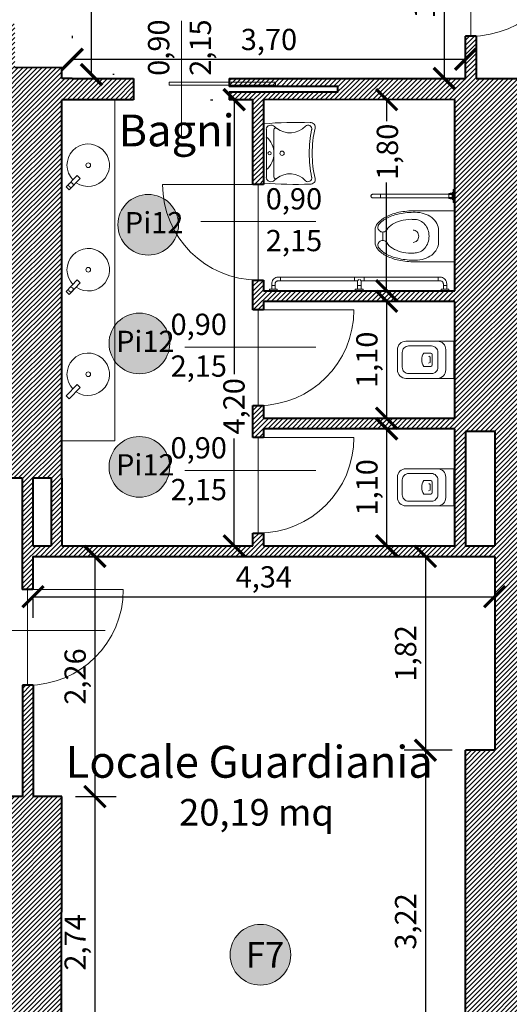
# Model space of a CAD drawing. Units: millimetres. Extents: x 251 to 5336, y -1296 to 2294.
# Drawn here: x 2700 to 2704, y 606 to 616 of the extents above; entities that cross this region are included whole.
import ezdxf

# ---------------------------------------------------------------- set-up
doc = ezdxf.new("R2010")
doc.units = ezdxf.units.MM
doc.header["$PDMODE"] = 34
doc.header["$PDSIZE"] = -10
for name, color, linetype, lineweight in [('_FINESTRE Legenda', 251, 'Continuous', 30), ('Disabili_Arredi', 251, 'Continuous', 9), ('foglio', 253, 'Continuous', 9), ('Z_Infissi', 7, 'Continuous', 9), ('Z_Infissi nuovi', 7, 'Continuous', 9), ('Z_Porte', 7, 'Continuous', 9), ('Z_Porte interne nuove_ Legenda', 21, 'Continuous', 9), ('Z_Quotatura pianta', 251, 'Continuous', 9), ('Z_Quote nuovi infissi', 251, 'Continuous', 9), ('Z_retino muri', 252, 'Continuous', 9), ('Z_Sanitari', 252, 'Continuous', 5), ('Z_SEZIONE1', 7, 'Continuous', 40)]:
    doc.layers.add(name, color=color, linetype=linetype, lineweight=lineweight)
doc.layers.add('TESTO', color=7, linetype='Continuous')
doc.styles.add('POLI_TITOLI_GR', font='GOTHICB.TTF')
doc.styles.get("Standard").update_dxf_attribs({"font": 'ARIAL.TTF'})
doc.dimstyles.new('GABRIELE', dxfattribs={"dimtxt": 0.2, "dimasz": 0.2, "dimexe": 0.2, "dimexo": 0.4, "dimgap": 0.04, "dimtad": 1, "dimzin": 1, "dimtxsty": 'Standard', "dimblk": 'ARCHTICK', "dimcen": 0.4, "dimadec": 0, "dimazin": 0, "dimtfac": 1, "dimtmove": 0, "dimatfit": 3, "dimldrblk": 'ARCHTICK', "dimfxl": 1, "dimarcsym": 0})

# ---------------------------------------------------------------- blocks, each defined once
blk = doc.blocks.new('porta1')
at = {"layer": 'Z_Infissi nuovi'}
for points in [[(2650.831, 647.8493), (2649.931, 647.8493)], [(2650.831, 647.8493), (2650.831, 646.9493)]]:
    blk.add_lwpolyline(points, dxfattribs=at)
blk.add_arc((2650.831, 647.8493), 0.9, 180, 270, dxfattribs=at)
blk = doc.blocks.new('A$C216646D8')
at = {"layer": 'Z_Sanitari'}
for p, q in [((0, 0.7897), (0, 0.7747)), ((0.12, 0.7897), (0, 0.7897)), ((0, 0.7747), (0.12, 0.7747)), ((0.0934, 0.7747), (0.0266, 0.7747)), ((0.0266, 0.7747), (0.0266, 0.7655)), ((0.0266, 0.7655), (0.0934, 0.7655)), ((0.0326, 0.7545), (0.0357, 0.7545)), ((0.0326, 0.7457), (0.0326, 0.7545)), ((0.0357, 0.7457), (0.0326, 0.7457)), ((0.0357, 0.7655), (0.043, 0.7655)), ((0.0357, 0.7327), (0.0357, 0.7655)), ((0.0357, 0.7545), (0.0357, 0.7457)), ((0.043, 0.7655), (0.043, 0.7327)), ((0.043, 0.7655), (0.043, 0.0907)), ((0.046, 0.7327), (0.046, 0.7655)), ((0.074, 0.7327), (0.074, 0.7655)), ((0.0843, 0.7655), (0.077, 0.7655)), ((0.077, 0.7655), (0.077, 0.7327)), ((0.077, 0.7655), (0.077, 0.0907)), ((0.0843, 0.7327), (0.0843, 0.7655)), ((0.0874, 0.7545), (0.0843, 0.7545)), ((0.0843, 0.7545), (0.0843, 0.7457)), ((0.0843, 0.7457), (0.0874, 0.7457)), ((0.0874, 0.7457), (0.0874, 0.7545)), ((0.0934, 0.7655), (0.0934, 0.7747)), ((0.12, 0.7747), (0.12, 0.7897)), ((0.043, 0.7327), (0.0357, 0.7327)), ((0.077, 0.7327), (0.043, 0.7327)), ((0.077, 0.7327), (0.0843, 0.7327)), ((0.043, 0.0907), (0.043, 0.017)), ((0.077, 0.0907), (0.043, 0.0907)), ((0.043, 0.017), (0.0433, 0.014)), ((0.0433, 0.014), (0.044, 0.0112)), ((0.044, 0.0112), (0.0453, 0.0085)), ((0.0453, 0.0085), (0.047, 0.0061)), ((0.047, 0.0061), (0.0491, 0.004)), ((0.0491, 0.004), (0.0515, 0.0023)), ((0.0515, 0.0023), (0.0542, 0.001)), ((0.0542, 0.001), (0.057, 0.0003)), ((0.057, 0.0003), (0.06, 0)), ((0.06, 0), (0.0629, 0.0003)), ((0.0629, 0.0003), (0.0658, 0.001)), ((0.0658, 0.001), (0.0685, 0.0023)), ((0.0685, 0.0023), (0.0709, 0.004)), ((0.0709, 0.004), (0.073, 0.0061)), ((0.073, 0.0061), (0.0747, 0.0085)), ((0.0747, 0.0085), (0.076, 0.0112)), ((0.076, 0.0112), (0.0767, 0.014)), ((0.0767, 0.014), (0.077, 0.017)), ((0.077, 0.0907), (0.077, 0.017))]:
    blk.add_line(p, q, dxfattribs=at)
blk = doc.blocks.new('A$C50DF2A0A')
at = {"layer": 'Z_Sanitari'}
blk.add_line((0.207, 0.0728), (0.288, 0.0728), dxfattribs=at)
for points in [[(0, 0.7725), (0, 0.3862, 0.049648)], [(0, 0.3862, 0.049648), (0.0156, 0.2298, 0.06346), (0.0549, 0.1131, 0.103485), (0.1244, 0.0233, 0.178458), (0.1875, 0), (0.3075, 0, 0.178458), (0.3706, 0.0233, 0.103485), (0.4401, 0.1131, 0.06346), (0.4794, 0.2298, 0.049648), (0.495, 0.3862), (0.495, 0.7725)], [(0.1875, 0.3693, -0.111064), (0.1919, 0.389, -0.102841), (0.2051, 0.4064, -0.093011), (0.2242, 0.4177, -0.087082), (0.2475, 0.4218, -0.087082), (0.2708, 0.4177, -0.093011), (0.2899, 0.4064, -0.102841), (0.3031, 0.389, -0.111064), (0.3075, 0.3693, -0.111064)]]:
    blk.add_lwpolyline(points, format="xyb", dxfattribs=at)
blk.add_lwpolyline([(0.3609, 0.0347, 0.103485), (0.4266, 0.1197, 0.06346), (0.4647, 0.2328, 0.049648), (0.48, 0.3862, 0.075858), (0.4662, 0.4764, 0.086069), (0.4295, 0.5479, 0.105985), (0.3709, 0.5987, 0.126201), (0.3075, 0.6149), (0.1875, 0.6149, 0.126201), (0.1241, 0.5987, 0.105985), (0.0655, 0.5479, 0.086069), (0.0288, 0.4764, 0.075858), (0.015, 0.3862, 0.049648), (0.0303, 0.2328, 0.06346), (0.0684, 0.1197, 0.103485), (0.1341, 0.0347, 0.097511), (0.1511, 0.0276, 0.09808), (0.1694, 0.0274, 0.098895), (0.1863, 0.0343, 0.099479), (0.1991, 0.0471, 0.099479), (0.2061, 0.0638, 0.098895), (0.206, 0.0821, 0.09808), (0.199, 0.0989, 0.097511), (0.186, 0.1119, -0.102445), (0.1316, 0.1675, -0.077884), (0.0969, 0.2461, -0.065096), (0.0836, 0.3479, -0.024284), (0.0855, 0.3862, -0.115331), (0.0973, 0.4369, -0.103946), (0.1329, 0.4822, -0.091071), (0.1843, 0.5113, -0.083675), (0.2475, 0.5219, -0.083675), (0.3107, 0.5113, -0.091071), (0.3621, 0.4822, -0.103946), (0.3977, 0.4369, -0.115331), (0.4095, 0.3862, -0.024284), (0.4114, 0.3479, -0.065096), (0.3981, 0.2461, -0.077884), (0.3634, 0.1675, -0.102445), (0.309, 0.1119, 0.097511), (0.296, 0.0989, 0.09808), (0.289, 0.0821, 0.098895), (0.2889, 0.0638, 0.099479), (0.2959, 0.0471, 0.099479), (0.3087, 0.0343, 0.098895), (0.3256, 0.0274, 0.09808), (0.3439, 0.0276, 0.097511)], format="xyb", close=True, dxfattribs=at)
blk = doc.blocks.new('_ArchTick')
at = {"color": 0, "linetype": 'ByBlock', "const_width": 0.15}
blk.add_lwpolyline([(-0.5, -0.5), (0.5, 0.5)], dxfattribs=at)
blk = doc.blocks.new('*D437')
at = {"layer": 'Defpoints', "color": 0}
for p in [(2703.7369, 615.379), (2700.037, 615.1988), (2703.7369, 615.198)]:
    blk.add_point(p, dxfattribs=at)
at = {"layer": 'Z_Quotatura pianta', "color": 0, "lineweight": -2}
for p, q in [((2700.037, 615.5988), (2700.037, 615.579)), ((2703.7369, 615.598), (2703.7369, 615.579)), ((2700.037, 615.379), (2703.7369, 615.379))]:
    blk.add_line(p, q, dxfattribs=at)
at = {"layer": 'Z_Quotatura pianta', "color": 0, "lineweight": -2, "xscale": 0.2, "yscale": 0.2, "zscale": 0.2, "rotation": 180}
blk.add_blockref('_ArchTick', (2700.037, 615.379), dxfattribs=at)
at = {"layer": 'Z_Quotatura pianta', "color": 0, "lineweight": -2, "xscale": 0.2, "yscale": 0.2, "zscale": 0.2}
blk.add_blockref('_ArchTick', (2703.7369, 615.379), dxfattribs=at)
at = {"layer": 'Z_Quotatura pianta', "color": 0, "insert": (2701.887, 615.5392), "char_height": 0.2, "attachment_point": 5}
blk.add_mtext('3,70', dxfattribs=at)
blk = doc.blocks.new('*D438')
at = {"layer": 'Defpoints', "color": 0}
for p in [(2703.7369, 616.8929), (2703.5366, 615.1988), (2703.7369, 615.1988)]:
    blk.add_point(p, dxfattribs=at)
at = {"layer": 'Z_Quotatura pianta', "color": 0, "lineweight": -2}
for p, q in [((2703.3369, 616.8929), (2703.3366, 616.8929)), ((2703.5366, 616.8929), (2703.5366, 615.1988)), ((2703.3369, 615.1988), (2703.3366, 615.1988))]:
    blk.add_line(p, q, dxfattribs=at)
at = {"layer": 'Z_Quotatura pianta', "color": 0, "lineweight": -2, "xscale": 0.2, "yscale": 0.2, "zscale": 0.2}
for p, rotation in [((2703.5366, 616.8929), 90), ((2703.5366, 615.1988), 270)]:
    blk.add_blockref('_ArchTick', p, dxfattribs=dict(at, rotation=rotation))
at = {"layer": 'Z_Quotatura pianta', "color": 0, "insert": (2703.3764, 616.0268), "char_height": 0.2, "attachment_point": 5, "rotation": 90}
blk.add_mtext('1,69', dxfattribs=at)
blk = doc.blocks.new('*D439')
at = {"layer": 'Defpoints', "color": 0}
for p in [(2699.6666, 610.701), (2704.0113, 610.701), (2704.0113, 610.3228)]:
    blk.add_point(p, dxfattribs=at)
at = {"layer": 'Z_Quotatura pianta', "color": 0, "lineweight": -2}
for p, q in [((2699.6666, 610.3228), (2704.0113, 610.3228)), ((2699.6666, 610.301), (2699.6666, 610.1228)), ((2704.0113, 610.301), (2704.0113, 610.1228))]:
    blk.add_line(p, q, dxfattribs=at)
at = {"layer": 'Z_Quotatura pianta', "color": 0, "lineweight": -2, "xscale": 0.2, "yscale": 0.2, "zscale": 0.2, "rotation": 180}
blk.add_blockref('_ArchTick', (2699.6666, 610.3228), dxfattribs=at)
at = {"layer": 'Z_Quotatura pianta', "color": 0, "lineweight": -2, "xscale": 0.2, "yscale": 0.2, "zscale": 0.2}
blk.add_blockref('_ArchTick', (2704.0113, 610.3228), dxfattribs=at)
at = {"layer": 'Z_Quotatura pianta', "color": 0, "insert": (2701.8389, 610.483), "char_height": 0.2, "attachment_point": 5}
blk.add_mtext('4,34', dxfattribs=at)
blk = doc.blocks.new('*D440')
at = {"layer": 'Defpoints', "color": 0}
for p in [(2701.5603, 614.9988), (2701.7363, 614.9988), (2701.7363, 610.8013)]:
    blk.add_point(p, dxfattribs=at)
at = {"layer": 'Z_Quotatura pianta', "color": 0, "lineweight": -2}
for p, q in [((2701.3363, 614.9988), (2701.3603, 614.9988)), ((2701.5603, 614.9988), (2701.5603, 612.4176)), ((2701.5603, 610.8013), (2701.5603, 611.8107)), ((2701.3363, 610.8013), (2701.3603, 610.8013))]:
    blk.add_line(p, q, dxfattribs=at)
at = {"layer": 'Z_Quotatura pianta', "color": 0, "lineweight": -2, "xscale": 0.2, "yscale": 0.2, "zscale": 0.2}
for p, rotation in [((2701.5603, 614.9988), 90), ((2701.5603, 610.8013), 270)]:
    blk.add_blockref('_ArchTick', p, dxfattribs=dict(at, rotation=rotation))
at = {"layer": 'Z_Quotatura pianta', "color": 0, "insert": (2701.5837, 612.1141), "char_height": 0.2, "attachment_point": 5, "rotation": 90}
blk.add_mtext('4,20', dxfattribs=at)
blk = doc.blocks.new('*D441')
at = {"layer": 'Defpoints', "color": 0}
for p in [(2703.6363, 614.9991), (2702.9944, 613.2015), (2703.6363, 613.2015)]:
    blk.add_point(p, dxfattribs=at)
at = {"layer": 'Z_Quotatura pianta', "color": 0, "lineweight": -2}
for p, q in [((2703.2363, 614.9991), (2702.7944, 614.9991)), ((2702.9944, 614.9991), (2702.9944, 614.7981)), ((2702.9944, 613.2015), (2702.9944, 614.2181)), ((2703.2363, 613.2015), (2702.7944, 613.2015))]:
    blk.add_line(p, q, dxfattribs=at)
at = {"layer": 'Z_Quotatura pianta', "color": 0, "lineweight": -2, "xscale": 0.2, "yscale": 0.2, "zscale": 0.2}
for p, rotation in [((2702.9944, 614.9991), 90), ((2702.9944, 613.2015), 270)]:
    blk.add_blockref('_ArchTick', p, dxfattribs=dict(at, rotation=rotation))
at = {"layer": 'Z_Quotatura pianta', "color": 0, "insert": (2703.0273, 614.5081), "char_height": 0.2, "attachment_point": 5, "rotation": 90}
blk.add_mtext('1,80', dxfattribs=at)
blk = doc.blocks.new('*D442')
at = {"layer": 'Defpoints', "color": 0}
for p in [(2703.3185, 613.1015), (2702.9944, 612.0015), (2703.3185, 612.0015)]:
    blk.add_point(p, dxfattribs=at)
at = {"layer": 'Z_Quotatura pianta', "color": 0, "lineweight": -2}
for p, q in [((2702.9185, 613.1015), (2702.7944, 613.1015)), ((2702.9944, 613.1015), (2702.9944, 612.0015)), ((2702.9185, 612.0015), (2702.7944, 612.0015))]:
    blk.add_line(p, q, dxfattribs=at)
at = {"layer": 'Z_Quotatura pianta', "color": 0, "lineweight": -2, "xscale": 0.2, "yscale": 0.2, "zscale": 0.2}
for p, rotation in [((2702.9944, 613.1015), 90), ((2702.9944, 612.0015), 270)]:
    blk.add_blockref('_ArchTick', p, dxfattribs=dict(at, rotation=rotation))
at = {"layer": 'Z_Quotatura pianta', "color": 0, "insert": (2702.8342, 612.5515), "char_height": 0.2, "attachment_point": 5, "rotation": 90}
blk.add_mtext('1,10', dxfattribs=at)
blk = doc.blocks.new('*D443')
at = {"layer": 'Defpoints', "color": 0}
for p in [(2703.3185, 611.9015), (2702.9945, 610.8015), (2703.3186, 610.8015)]:
    blk.add_point(p, dxfattribs=at)
at = {"layer": 'Z_Quotatura pianta', "color": 0, "lineweight": -2}
for p, q in [((2702.9185, 611.9015), (2702.7945, 611.9015)), ((2702.9945, 611.9015), (2702.9945, 610.8015)), ((2702.9186, 610.8015), (2702.7945, 610.8015))]:
    blk.add_line(p, q, dxfattribs=at)
at = {"layer": 'Z_Quotatura pianta', "color": 0, "lineweight": -2, "xscale": 0.2, "yscale": 0.2, "zscale": 0.2}
for p, rotation in [((2702.9945, 611.9015), 90), ((2702.9945, 610.8015), 270)]:
    blk.add_blockref('_ArchTick', p, dxfattribs=dict(at, rotation=rotation))
at = {"layer": 'Z_Quotatura pianta', "color": 0, "insert": (2702.8343, 611.3515), "char_height": 0.2, "attachment_point": 5, "rotation": 90}
blk.add_mtext('1,10', dxfattribs=at)
blk = doc.blocks.new('*D483')
at = {"layer": 'Defpoints', "color": 0}
for p in [(2700.0321, 617.1539), (2700.2177, 617.1539), (2700.0321, 615.2344)]:
    blk.add_point(p, dxfattribs=at)
at = {"layer": 'Z_Quotatura pianta', "color": 0, "lineweight": -2}
for p, q in [((2700.2177, 617.1539), (2700.2177, 616.5139)), ((2700.4321, 617.1539), (2700.4177, 617.1539)), ((2700.2177, 615.2344), (2700.2177, 615.9352)), ((2700.4321, 615.2344), (2700.4177, 615.2344))]:
    blk.add_line(p, q, dxfattribs=at)
at = {"layer": 'Z_Quotatura pianta', "color": 0, "lineweight": -2, "xscale": 0.2, "yscale": 0.2, "zscale": 0.2}
for p, rotation in [((2700.2177, 617.1539), 90), ((2700.2177, 615.2344), 270)]:
    blk.add_blockref('_ArchTick', p, dxfattribs=dict(at, rotation=rotation))
at = {"layer": 'Z_Quotatura pianta', "color": 0, "insert": (2700.2343, 616.2246), "char_height": 0.2, "attachment_point": 5, "rotation": 90}
blk.add_mtext('1,92', dxfattribs=at)
blk = doc.blocks.new('*D564')
at = {"layer": 'Defpoints', "color": 0}
for p in [(2704.0113, 610.7016), (2703.3589, 608.8778), (2704.0113, 608.8778)]:
    blk.add_point(p, dxfattribs=at)
at = {"layer": 'Z_Quotatura pianta', "color": 0, "lineweight": -2}
for p, q in [((2703.6113, 610.7016), (2703.1589, 610.7016)), ((2703.3589, 610.7016), (2703.3589, 608.8778)), ((2703.6113, 608.8778), (2703.1589, 608.8778))]:
    blk.add_line(p, q, dxfattribs=at)
at = {"layer": 'Z_Quotatura pianta', "color": 0, "lineweight": -2, "xscale": 0.2, "yscale": 0.2, "zscale": 0.2}
for p, rotation in [((2703.3589, 610.7016), 90), ((2703.3589, 608.8778), 270)]:
    blk.add_blockref('_ArchTick', p, dxfattribs=dict(at, rotation=rotation))
at = {"layer": 'Z_Quotatura pianta', "color": 0, "insert": (2703.1987, 609.7897), "char_height": 0.2, "attachment_point": 5, "rotation": 90}
blk.add_mtext('1,82', dxfattribs=at)
blk = doc.blocks.new('*D565')
at = {"layer": 'Defpoints', "color": 0}
for p in [(2704.0113, 608.8778), (2703.3589, 605.6568), (2703.7351, 605.6568)]:
    blk.add_point(p, dxfattribs=at)
at = {"layer": 'Z_Quotatura pianta', "color": 0, "lineweight": -2}
for p, q in [((2703.6113, 608.8778), (2703.1589, 608.8778)), ((2703.3589, 608.8778), (2703.3589, 605.6568)), ((2703.3351, 605.6568), (2703.1589, 605.6568))]:
    blk.add_line(p, q, dxfattribs=at)
at = {"layer": 'Z_Quotatura pianta', "color": 0, "lineweight": -2, "xscale": 0.2, "yscale": 0.2, "zscale": 0.2}
for p, rotation in [((2703.3589, 608.8778), 90), ((2703.3589, 605.6568), 270)]:
    blk.add_blockref('_ArchTick', p, dxfattribs=dict(at, rotation=rotation))
at = {"layer": 'Z_Quotatura pianta', "color": 0, "insert": (2703.1987, 607.2673), "char_height": 0.2, "attachment_point": 5, "rotation": 90}
blk.add_mtext('3,22', dxfattribs=at)
blk = doc.blocks.new('*D566')
at = {"layer": 'Defpoints', "color": 0}
for p in [(2699.6666, 610.701), (2699.6674, 608.4419), (2700.2497, 608.4419)]:
    blk.add_point(p, dxfattribs=at)
at = {"layer": 'Z_Quotatura pianta', "color": 0, "lineweight": -2}
for p, q in [((2700.0666, 610.701), (2700.4497, 610.701)), ((2700.2497, 610.701), (2700.2497, 608.4419)), ((2700.0674, 608.4419), (2700.4497, 608.4419))]:
    blk.add_line(p, q, dxfattribs=at)
at = {"layer": 'Z_Quotatura pianta', "color": 0, "lineweight": -2, "xscale": 0.2, "yscale": 0.2, "zscale": 0.2}
for p, rotation in [((2700.2497, 610.701), 90), ((2700.2497, 608.4419), 270)]:
    blk.add_blockref('_ArchTick', p, dxfattribs=dict(at, rotation=rotation))
at = {"layer": 'Z_Quotatura pianta', "color": 0, "insert": (2700.0895, 609.5715), "char_height": 0.2, "attachment_point": 5, "rotation": 90}
blk.add_mtext('2,26', dxfattribs=at)
blk = doc.blocks.new('*D567')
at = {"layer": 'Defpoints', "color": 0}
for p in [(2699.6674, 608.4419), (2700.0601, 605.6978), (2700.2497, 605.6978)]:
    blk.add_point(p, dxfattribs=at)
at = {"layer": 'Z_Quotatura pianta', "color": 0, "lineweight": -2}
for p, q in [((2700.0674, 608.4419), (2700.4497, 608.4419)), ((2700.2497, 608.4419), (2700.2497, 605.6978)), ((2700.4601, 605.6978), (2700.4497, 605.6978))]:
    blk.add_line(p, q, dxfattribs=at)
at = {"layer": 'Z_Quotatura pianta', "color": 0, "lineweight": -2, "xscale": 0.2, "yscale": 0.2, "zscale": 0.2}
for p, rotation in [((2700.2497, 608.4419), 90), ((2700.2497, 605.6978), 270)]:
    blk.add_blockref('_ArchTick', p, dxfattribs=dict(at, rotation=rotation))
at = {"layer": 'Z_Quotatura pianta', "color": 0, "insert": (2700.0895, 607.0699), "char_height": 0.2, "attachment_point": 5, "rotation": 90}
blk.add_mtext('2,74', dxfattribs=at)
blk = doc.blocks.new('wc')
for p, q in [((0.095, 0), (-0.095, 0)), ((-0.0816, 0.075), (0.0816, 0.075)), ((-0.0716, 0.085), (0.0716, 0.085)), ((-0.0262, -0.1472), (-0.0333, -0.1618)), ((0.0262, -0.1472), (-0.0262, -0.1472)), ((0.0262, -0.1472), (0.035, -0.1607))]:
    blk.add_line(p, q)
for points in [[(-0.175, 0.075), (-0.0816, 0.075, -0.414214), (-0.0716, 0.085), (0.0716, 0.085, -0.414214), (0.0816, 0.075), (0.175, 0.075), (0.175, -0.375, -0.414214), (0.095, -0.455), (-0.095, -0.455, -0.414214), (-0.175, -0.375)], [(0.07, -0.41, 0.414214), (0.13, -0.35), (0.13, -0.135, 0.414214), (0.07, -0.075), (-0.07, -0.075, 0.414214), (-0.13, -0.135), (-0.13, -0.35, 0.414214), (-0.07, -0.41)], [(0.063, -0.2059), (0.063, -0.1411, 0.351454), (0.049, -0.1276), (-0.049, -0.1276, 0.351454), (-0.063, -0.1411), (-0.063, -0.2059, 0.332904)]]:
    blk.add_lwpolyline(points, format="xyb", close=True)
for centre, radius, start, end in [((-0.095, -0.08), 0.08, 90, 180), ((-0.0716, 0.075), 0.01, 90, 180), ((0.0716, 0.075), 0.01, 0, 90), ((0.095, -0.08), 0.08, 0, 90)]:
    blk.add_arc(centre, radius, start, end)
blk = doc.blocks.new('A$C67844AE1')
at = {"layer": 'Z_Sanitari'}
blk.add_line((-0.5, 0), (-0.5, -3.2105), dxfattribs=at)
for points in [[(-0.1753, -0.5034), (-0.1464, -0.5311), (-0.0426, -0.4228), (-0.0715, -0.3951)], [(-0.1753, -1.4869), (-0.1464, -1.5145), (-0.0426, -1.4063), (-0.0715, -1.3786)], [(-0.1753, -2.4702), (-0.1464, -2.4979), (-0.0426, -2.3896), (-0.0715, -2.3619)]]:
    blk.add_lwpolyline(points, close=True, dxfattribs=at)
for centre in [(-0.25, -0.627), (-0.0875, -1.4243), (-0.25, -1.6105), (-0.0875, -2.4076), (-0.25, -2.5938)]:
    blk.add_circle(centre, 0.022, dxfattribs=at)
for centre in [(-0.25, -0.627), (-0.25, -1.6105), (-0.25, -2.5938)]:
    blk.add_arc(centre, 0.2, 55.29557, 43.79746, dxfattribs=at)
blk = doc.blocks.new('A$C66205763')
at = {"layer": 'Z_Sanitari'}
for p, q in [((0.1003, 1.6679), (0.0892, 1.667)), ((0.1003, 1.6679), (0.1493, 1.6679)), ((0.1133, 1.6679), (0.1133, 1.6363)), ((0.1503, 1.615), (0.1503, 1.6892)), ((0.1503, 1.6892), (0.1633, 1.6892)), ((0.1633, 1.6892), (0.1633, 1.615)), ((0.0373, 1.6188), (0.0363, 1.6085)), ((0.0363, 1.5862), (0.0363, 1.6085)), ((0.0363, 1.5862), (0.0703, 1.5862)), ((0.0363, 1.5862), (0.0363, 0.6706)), ((0.0402, 1.6288), (0.0373, 1.6188)), ((0.0449, 1.6382), (0.0402, 1.6288)), ((0.0513, 1.6467), (0.0449, 1.6382)), ((0.0592, 1.654), (0.0513, 1.6467)), ((0.0683, 1.6599), (0.0592, 1.654)), ((0.0784, 1.6643), (0.0683, 1.6599)), ((0.0701, 1.5862), (0.0701, 0.8616)), ((0.0708, 1.6133), (0.0703, 1.6085)), ((0.0703, 1.5862), (0.0703, 1.6085)), ((0.0721, 1.618), (0.0708, 1.6133)), ((0.0743, 1.6224), (0.0721, 1.618)), ((0.0773, 1.6264), (0.0743, 1.6224)), ((0.081, 1.6298), (0.0773, 1.6264)), ((0.0892, 1.667), (0.0784, 1.6643)), ((0.0853, 1.6326), (0.081, 1.6298)), ((0.09, 1.6347), (0.0853, 1.6326)), ((0.0951, 1.6359), (0.09, 1.6347)), ((0.1003, 1.6363), (0.0951, 1.6359)), ((0.1493, 1.6363), (0.1003, 1.6363)), ((0.1633, 1.615), (0.1503, 1.615)), ((0.0363, 0.9076), (0.0363, 0.0786)), ((0.0701, 0.8902), (0.0363, 0.8902)), ((0.0363, 0.8896), (0.0363, 0.7996)), ((0.0703, 0.8616), (0.0583, 0.8496)), ((0.0703, 0.8276), (0.0583, 0.8396)), ((0.1503, 0.8616), (0.0703, 0.8616)), ((0.1133, 0.8276), (0.1133, 0.8616)), ((0.1633, 0.8817), (0.1503, 0.8817)), ((0.1503, 0.8817), (0.1503, 0.8075)), ((0.1633, 0.8817), (0.1503, 0.8817)), ((0.1633, 0.8075), (0.1633, 0.8817)), ((0.0703, 0.799), (0.0363, 0.799)), ((0.0703, 0.8276), (0.1503, 0.8276)), ((0.0703, 0.103), (0.0703, 0.8276)), ((0.1633, 0.8075), (0.1503, 0.8075)), ((0.1503, 0.8075), (0.1633, 0.8075)), ((0.0363, 0.103), (0.0363, 0.0807)), ((0.0363, 0.103), (0.0703, 0.103)), ((0.0703, 0.103), (0.0703, 0.0807)), ((0.0373, 0.0704), (0.0363, 0.0807)), ((0.0402, 0.0604), (0.0373, 0.0704)), ((0.0449, 0.051), (0.0402, 0.0604)), ((0.0513, 0.0426), (0.0449, 0.051)), ((0.0592, 0.0352), (0.0513, 0.0426)), ((0.0683, 0.0293), (0.0592, 0.0352)), ((0.0784, 0.0249), (0.0683, 0.0293)), ((0.0708, 0.0759), (0.0703, 0.0807)), ((0.0721, 0.0712), (0.0708, 0.0759)), ((0.0743, 0.0668), (0.0721, 0.0712)), ((0.0773, 0.0628), (0.0743, 0.0668)), ((0.081, 0.0594), (0.0773, 0.0628)), ((0.0892, 0.0223), (0.0784, 0.0249)), ((0.0853, 0.0566), (0.081, 0.0594)), ((0.09, 0.0546), (0.0853, 0.0566)), ((0.1003, 0.0213), (0.0892, 0.0223)), ((0.0951, 0.0533), (0.09, 0.0546)), ((0.1003, 0.0529), (0.0951, 0.0533)), ((0.1493, 0.0529), (0.1003, 0.0529)), ((0.1003, 0.0213), (0.1493, 0.0213)), ((0.1133, 0.0213), (0.1133, 0.0529)), ((0.1503, 0.0742), (0.1503, 0)), ((0.1633, 0.0742), (0.1503, 0.0742)), ((0.1503, 0), (0.1633, 0)), ((0.1633, 0), (0.1633, 0.0742))]:
    blk.add_line(p, q, dxfattribs=at)
blk = doc.blocks.new('A$C5FE51DA4')
at = {"layer": 'Z_Sanitari'}
for p, q in [((0.324, 0.539), (0.014, 0.539)), ((0.324, 0.539), (0.634, 0.539)), ((0.045, 0.426), (0.062, 0.403)), ((0.072, 0.51), (0.324, 0.51)), ((0.324, 0.431), (0.076, 0.431)), ((0.577, 0.51), (0.325, 0.51)), ((0.325, 0.431), (0.573, 0.431)), ((0.604, 0.426), (0.586, 0.403))]:
    blk.add_line(p, q, dxfattribs=at)
blk.add_circle((0.325, 0.345), 0.0225, dxfattribs=at)
for centre, radius, start, end in [((3.83, 0.206), 3.83, 175.0121, 182.3137), ((-3.182, 0.206), 3.83, 357.6863, 4.9879), ((0.077, 0.462), 0.0487, 96.0802, 227.8275), ((0.076, 0.414), 0.0169, 90, 218.1239), ((0.324, 0.657), 0.226, 220.4823, 270), ((0.325, 0.476), 0.0175, 90, 270), ((0.325, 0.657), 0.226, 270, 319.5177), ((0.325, 0.476), 0.0175, 270, 90), ((0.573, 0.414), 0.0169, 321.8761, 90), ((0.571, 0.462), 0.0487, 312.1725, 83.9198), ((-0.114, 0.265), 0.224, 312.9807, 38.1239), ((0.763, 0.265), 0.224, 141.8761, 227.0193), ((0.05, 0.047), 0.0474, 174.7017, 283.4938), ((0.068, 0.075), 0.0397, 138.0337, 282.1111), ((0.299, -0.947), 0.977, 88.5424, 104.1034), ((0.3, -0.961), 1.022, 88.5901, 102.6135), ((0.349, -0.961), 1.022, 77.3865, 91.4099), ((0.339, -1.042), 1.102, 90.735, 90.7406), ((0.349, -0.947), 0.977, 75.8966, 91.4576), ((0.338, -1.029), 1.059, 90.7233, 90.7292), ((0.58, 0.075), 0.0397, 257.8889, 41.9663), ((0.599, 0.047), 0.0474, 256.5062, 5.2983)]:
    blk.add_arc(centre, radius, start, end, dxfattribs=at)

msp = doc.modelspace()

# ---------------------------------------------------------------- hatches: boundary and pattern name
at = {"layer": '_FINESTRE Legenda'}
h = msp.add_hatch(color=151, dxfattribs=at)
edge = h.paths.add_edge_path()
edge.add_arc((2701.8072, 606.9542), 0.2854, 0, 360)
at = {"layer": 'Z_Porte interne nuove_ Legenda'}
h = msp.add_hatch(color=256, dxfattribs=at)
edge = h.paths.add_edge_path()
edge.add_arc((2700.7508, 613.8222), 0.2854, 0, 360)
h = msp.add_hatch(color=256, dxfattribs=at)
edge = h.paths.add_edge_path()
edge.add_arc((2700.668, 612.7053), 0.2854, 0, 360)
h = msp.add_hatch(color=256, dxfattribs=at)
edge = h.paths.add_edge_path()
edge.add_arc((2700.668, 611.5435), 0.2854, 0, 360)
at = {"layer": 'Z_retino muri'}
h = msp.add_hatch(dxfattribs=at)
h.set_pattern_fill('ANSI31', color=256, scale=0.01, style=0)
h.paths.add_polyline_path([(2704.2857, 608.8715), (2704.8857, 608.8715), (2704.8857, 609.0715), (2704.2857, 609.0715), (2704.2864, 612.8929), (2705.0865, 612.8928), (2705.0865, 613.3928), (2704.2865, 613.3929), (2704.2869, 615.1988), (2703.8369, 615.1988), (2703.8369, 615.5958), (2703.7369, 615.5958), (2703.7369, 615.1988), (2701.5137, 615.1988), (2701.5137, 615.1239), (2702.5337, 615.1239), (2702.5337, 615.0739), (2701.5137, 615.0739), (2701.5137, 614.9988), (2701.7363, 614.9988), (2701.7363, 614.2015), (2701.8363, 614.2015), (2701.8363, 614.9988), (2703.6363, 614.9991), (2703.6363, 613.2015), (2701.8363, 613.2015), (2701.8363, 613.3015), (2701.7363, 613.3015), (2701.7363, 613.0207), (2701.8363, 613.0207), (2701.8363, 613.1015), (2703.6363, 613.1015), (2703.6363, 612.0015), (2701.8363, 612.0015), (2701.8363, 612.1207), (2701.7363, 612.1207), (2701.7363, 611.8207), (2701.8363, 611.8207), (2701.8363, 611.9015), (2703.6363, 611.9015), (2703.6363, 610.8015), (2701.8363, 610.8013), (2701.8363, 610.9207), (2701.7363, 610.9207), (2701.7363, 610.8013), (2699.9371, 610.8011), (2699.937, 611.4393), (2699.937, 614.9988), (2700.037, 614.9988), (2700.037, 614.9988), (2700.6137, 614.9988), (2700.6137, 615.1988), (2700.037, 615.1988), (2700.037, 615.1988), (2699.937, 615.1988), (2699.937, 615.3), (2699.4969, 615.305), (2699.4969, 615.7122), (2699.3969, 615.7122), (2699.3969, 615.3061), (2699.0428, 615.31), (2699.0394, 615.0101), (2699.0894, 615.0095), (2699.0861, 614.7095), (2699.3969, 614.706), (2699.397, 611.4393), (2699.5666, 611.4393), (2699.5666, 610.3893), (2699.6666, 610.3893), (2699.6666, 610.701), (2704.0113, 610.7016), (2704.0113, 608.8778), (2703.7357, 608.8778), (2703.7351, 605.6568), (2703.2849, 605.6623), (2703.2815, 605.3616), (2703.2315, 605.3622), (2703.2281, 605.0624), (2704.578, 605.0473), (2704.5814, 605.3465), (2704.5314, 605.3471), (2704.5348, 605.6474), (2704.2851, 605.6506)])
h.paths.add_polyline_path([(2704.0113, 610.8016), (2703.7363, 610.8016), (2703.7363, 611.8778), (2704.0113, 611.8778)], flags=16)
h.paths.add_polyline_path([(2699.8371, 610.8011), (2699.6666, 610.801), (2699.6666, 611.4393), (2699.837, 611.4393)], flags=16)
h = msp.add_hatch(dxfattribs=at)
h.set_pattern_fill('ANSI31', color=256, scale=0.01, style=0)
h.paths.add_polyline_path([(2700.2283, 605.0961), (2700.2317, 605.3993), (2700.1817, 605.3999), (2700.1851, 605.6966), (2699.9351, 605.699), (2699.937, 608.4419), (2699.6674, 608.4419), (2699.6674, 609.4893), (2699.5674, 609.4893), (2699.5674, 608.4419), (2699.3977, 608.4419), (2699.397, 605.7055), (2698.9851, 605.7101), (2698.9817, 605.4101), (2698.9317, 605.4107), (2698.9283, 605.1107)])

# ---------------------------------------------------------------- linework, layer by layer
at = {"layer": '_FINESTRE Legenda', "lineweight": 5}
msp.add_circle((2701.8072, 606.9542), 0.2854, dxfattribs=at)
at = {"layer": 'Z_Porte'}
msp.add_lwpolyline([(2700.9472, 615.1638), (2700.9472, 615.1338), (2701.9472, 615.1338), (2701.9472, 615.1638)], close=True, dxfattribs=at)
at = {"layer": 'Z_Porte interne nuove_ Legenda', "color": 251, "lineweight": 5}
for centre in [(2700.7508, 613.8222), (2700.668, 612.7053), (2700.668, 611.5435)]:
    msp.add_circle(centre, 0.2854, dxfattribs=at)
at = {"layer": 'Z_Quote nuovi infissi', "lineweight": 9}
msp.add_lwpolyline([(2701.0637, 614.6573), (2701.0637, 615.7403)], dxfattribs=at)
at = {"layer": 'Z_Quote nuovi infissi'}
for points in [[(2701.2448, 613.8515), (2702.3278, 613.8515)], [(2701.0948, 612.6707), (2702.3278, 612.6707)], [(2701.0948, 611.5089), (2702.3278, 611.5089)], [(2700.3468, 610.0055), (2698.9196, 610.0055)]]:
    msp.add_lwpolyline(points, dxfattribs=at)
at = {"layer": 'Z_Sanitari'}
msp.add_line((2700.437, 611.7883), (2699.937, 611.7883), dxfattribs=at)
at = {"layer": 'Z_SEZIONE1'}
for p, q in [((2700.037, 615.1988), (2700.6137, 615.1988)), ((2700.6137, 615.1988), (2700.6137, 614.9988)), ((2701.5137, 615.1988), (2701.5137, 615.1239)), ((2701.5137, 615.0739), (2701.5137, 614.9988)), ((2700.6137, 614.9988), (2700.037, 614.9988)), ((2701.7363, 614.9988), (2701.5137, 614.9988)), ((2701.7363, 614.2015), (2701.7363, 614.9988)), ((2703.6363, 614.9991), (2701.8363, 614.9988)), ((2701.8363, 614.9988), (2701.8363, 614.2015)), ((2703.6363, 613.2015), (2703.6363, 614.9991)), ((2701.8363, 614.2015), (2701.7363, 614.2015)), ((2701.7363, 613.0207), (2701.7363, 613.3015)), ((2701.7363, 613.3015), (2701.8363, 613.3015)), ((2701.8363, 613.3015), (2701.8363, 613.2015)), ((2701.8363, 613.2015), (2703.6363, 613.2015)), ((2703.6363, 613.1015), (2701.8363, 613.1015)), ((2701.8363, 613.1015), (2701.8363, 613.0207)), ((2703.6363, 612.0015), (2703.6363, 613.1015)), ((2701.8363, 613.0207), (2701.7363, 613.0207)), ((2701.7363, 611.8207), (2701.7363, 612.1207)), ((2701.7363, 612.1207), (2701.8363, 612.1207)), ((2701.8363, 612.1207), (2701.8363, 612.0015)), ((2701.8363, 612.0015), (2703.6363, 612.0015)), ((2703.6363, 611.9015), (2701.8363, 611.9015)), ((2701.8363, 611.9015), (2701.8363, 611.8207)), ((2703.6363, 610.8015), (2703.6363, 611.9015)), ((2701.8363, 611.8207), (2701.7363, 611.8207)), ((2701.7363, 610.8013), (2701.7363, 610.9207)), ((2701.7363, 610.9207), (2701.8363, 610.9207)), ((2701.8363, 610.9207), (2701.8363, 610.8013)), ((2699.6666, 610.801), (2699.8371, 610.8011)), ((2699.9371, 610.8011), (2701.7363, 610.8013)), ((2701.8363, 610.8013), (2703.6363, 610.8015)), ((2703.7363, 610.8016), (2704.0113, 610.8016)), ((2699.6666, 610.701), (2704.0113, 610.7016)), ((2703.7351, 605.6568), (2703.7357, 608.8778)), ((2699.5674, 608.4419), (2699.3977, 608.4419)), ((2699.937, 608.4419), (2699.6674, 608.4419)), ((2699.9351, 605.699), (2699.937, 608.4419))]:
    msp.add_line(p, q, dxfattribs=at)
for points in [[(2701.5137, 615.1988), (2703.7369, 615.1988), (2703.7369, 615.5958)], [(2703.8369, 615.5958), (2703.7369, 615.5958)], [(2703.8369, 615.5958), (2703.8369, 615.1987)], [(2699.4969, 615.305), (2699.937, 615.3)], [(2699.937, 615.1988), (2699.937, 615.3)], [(2700.037, 615.1988), (2699.937, 615.1988)], [(2701.5137, 615.0739), (2702.5337, 615.0739), (2702.5337, 615.1239), (2701.5137, 615.1239)], [(2703.8369, 615.1988), (2704.2869, 615.1988)], [(2699.937, 611.4393), (2699.937, 614.9988)], [(2700.037, 614.9988), (2699.937, 614.9988)], [(2704.0113, 611.8778), (2703.7363, 611.8778)], [(2703.7363, 611.8778), (2703.7363, 610.8016)], [(2704.0113, 611.8778), (2704.0113, 610.8016)], [(2699.5666, 611.4393), (2699.397, 611.4393)], [(2699.5666, 611.4393), (2699.5666, 610.3893)], [(2699.837, 611.4393), (2699.6666, 611.4393)], [(2699.6666, 611.4393), (2699.6666, 610.801)], [(2699.837, 611.4393), (2699.8371, 610.8011)], [(2699.937, 611.4393), (2699.9371, 610.8011)], [(2699.6666, 610.701), (2699.6666, 610.3893)], [(2704.0113, 610.7016), (2704.0113, 608.8778)], [(2699.6666, 610.3893), (2699.5666, 610.3893)], [(2699.6674, 609.4893), (2699.5674, 609.4893)], [(2699.5674, 609.4893), (2699.5674, 608.4419)], [(2699.6674, 609.4893), (2699.6674, 608.4419)], [(2704.0113, 608.8778), (2703.7357, 608.8778)]]:
    msp.add_lwpolyline(points, dxfattribs=at)

# ---------------------------------------------------------------- block references
at = {"layer": 'Disabili_Arredi', "xscale": -1}
for name, p, rotation in [('A$C216646D8', (2702.8466, 614.0322), 270), ('A$C216646D8', (2702.8466, 614.0322), 270), ('A$C66205763', (2703.5809, 613.3649), 90.00000000005213)]:
    msp.add_blockref(name, p, dxfattribs=dict(at, rotation=rotation))
at = {"layer": 'foglio', "color": 3, "xscale": -0.9708737864075374, "yscale": 0.9708737864075374, "zscale": 0.9708737864076804, "rotation": 270}
msp.add_blockref('A$C50DF2A0A', (2702.8863, 613.4736), dxfattribs=at)
msp.add_blockref('A$C50DF2A0A', (2702.8863, 613.4736), dxfattribs=at)
at = {"layer": 'Z_Infissi', "xscale": -1}
msp.add_blockref('porta1', (5350.4476, -37.46), dxfattribs=at)
at = {"layer": 'Z_Infissi nuovi', "xscale": -1}
for p in [(5354.6178, -31.3535), (5352.6172, -34.8287), (5352.6172, -36.0287)]:
    msp.add_blockref('porta1', p, dxfattribs=at)
at = {"layer": 'Z_Infissi nuovi'}
msp.add_blockref('porta1', (50.9553, -33.6478), dxfattribs=at)
at = {"layer": 'Z_Sanitari', "rotation": 180}
msp.add_blockref('A$C67844AE1', (2699.937, 611.7883), dxfattribs=at)
at = {"layer": 'Z_Sanitari', "xscale": 0.900000000000091, "yscale": 0.900000000000091, "zscale": 0.9, "rotation": 90}
msp.add_blockref('A$C5FE51DA4', (2702.3216, 614.2017), dxfattribs=at)
at = {"layer": 'Z_Sanitari', "xscale": -1, "rotation": 270}
for p in [(2703.5513, 612.5515), (2703.5513, 611.3515)]:
    msp.add_blockref('wc', p, dxfattribs=at)

# ---------------------------------------------------------------- texts
at = {"layer": '_FINESTRE Legenda', "color": 3, "insert": (2701.6687, 607.0739), "char_height": 0.24, "width": 0.78645, "attachment_point": 1, "style": 'POLI_TITOLI_GR'}
msp.add_mtext('{\\C256;F7}', dxfattribs=at)
at = {"layer": 'TESTO', "color": 7, "char_height": 0.3}
for s, insert, width, attachment_point in [('Bagni', (2700.4718, 614.8592), 2.493512, 1), ('Locale Guardiania \\P{\\H0.5x;   \\H1.667x;20,19 mq }', (2701.7016, 608.9192), 4.480168, 2)]:
    msp.add_mtext(s, dxfattribs=dict(at, insert=insert, width=width, attachment_point=attachment_point))
at = {"layer": 'Z_Porte interne nuove_ Legenda', "color": 251, "lineweight": 5, "char_height": 0.2, "width": 0.484712, "attachment_point": 1, "style": 'POLI_TITOLI_GR'}
for insert in [(2700.5316, 613.9419), (2700.4488, 612.825), (2700.4488, 611.6632)]:
    msp.add_mtext('Pi12', dxfattribs=dict(at, insert=insert))
at = {"layer": 'Z_Quote nuovi infissi', "lineweight": 9, "char_height": 0.2, "width": 0.976398, "attachment_point": 3, "rotation": 90}
for s, insert in [('0,90', (2700.7493, 615.7533)), ('2,15', (2701.1421, 615.7539))]:
    msp.add_mtext(s, dxfattribs=dict(at, insert=insert))
at = {"layer": 'Z_Quote nuovi infissi', "char_height": 0.2, "width": 0.976398, "attachment_point": 3}
for s, insert in [('0,90', (2702.3873, 614.166)), ('2,15', (2702.3879, 613.7731)), ('0,90', (2701.4915, 612.9851)), ('2,15', (2701.4921, 612.5923)), ('0,90', (2701.4915, 611.8233)), ('2,15', (2701.4921, 611.4305))]:
    msp.add_mtext(s, dxfattribs=dict(at, insert=insert))

# ---------------------------------------------------------------- dimensions: what is measured, and where the dimension line sits
at = {"layer": 'Z_Quotatura pianta'}
for base, p1, p2, picture, middle in [((2700.2177, 617.1539), (2700.0321, 615.2344), (2700.0321, 617.1539), '*D483', (2700.2343, 616.2246)), ((2701.5603, 614.9988), (2701.7363, 610.8013), (2701.7363, 614.9988), '*D440', (2701.5837, 612.1141)), ((2702.9944, 613.2015), (2703.6363, 614.9991), (2703.6363, 613.2015), '*D441', (2703.0273, 614.5081))]:
    dim = msp.add_linear_dim(base=base, p1=p1, p2=p2, angle=90, dimstyle='GABRIELE', override={"dimtmove": 2}, dxfattribs=at)
    dim.commit()
    dim.dimension.update_dxf_attribs({"geometry": picture, "text_midpoint": middle, "dimtype": 160})
dim = msp.add_linear_dim(base=(2703.5366, 615.1988), p1=(2703.7369, 616.8929), p2=(2703.7369, 615.1988), angle=90, dimstyle='GABRIELE', dxfattribs=at)
dim.commit()
dim.dimension.update_dxf_attribs({"geometry": '*D438', "text_midpoint": (2703.5366, 616.0268), "dimtype": 160})
for base, p1, p2, picture, middle in [((2703.7369, 615.379), (2700.037, 615.1988), (2703.7369, 615.198), '*D437', (2701.887, 615.5392)), ((2704.0113, 610.3228), (2699.6666, 610.701), (2704.0113, 610.701), '*D439', (2701.8389, 610.483))]:
    dim = msp.add_linear_dim(base=base, p1=p1, p2=p2, dimstyle='GABRIELE', dxfattribs=at)
    dim.commit()
    dim.dimension.update_dxf_attribs({"geometry": picture, "text_midpoint": middle})
for base, p1, p2, picture, middle in [((2702.9944, 612.0015), (2703.3185, 613.1015), (2703.3185, 612.0015), '*D442', (2702.8342, 612.5515)), ((2702.9945, 610.8015), (2703.3185, 611.9015), (2703.3186, 610.8015), '*D443', (2702.8343, 611.3515)), ((2700.2497, 608.4419), (2699.6666, 610.701), (2699.6674, 608.4419), '*D566', (2700.0895, 609.5715)), ((2703.3589, 608.8778), (2704.0113, 610.7016), (2704.0113, 608.8778), '*D564', (2703.1987, 609.7897)), ((2703.3589, 605.6568), (2704.0113, 608.8778), (2703.7351, 605.6568), '*D565', (2703.1987, 607.2673)), ((2700.2497, 605.6978), (2699.6674, 608.4419), (2700.0601, 605.6978), '*D567', (2700.0895, 607.0699))]:
    dim = msp.add_linear_dim(base=base, p1=p1, p2=p2, angle=90, dimstyle='GABRIELE', dxfattribs=at)
    dim.commit()
    dim.dimension.update_dxf_attribs({"geometry": picture, "text_midpoint": middle})

doc.saveas('drawing.dxf')
